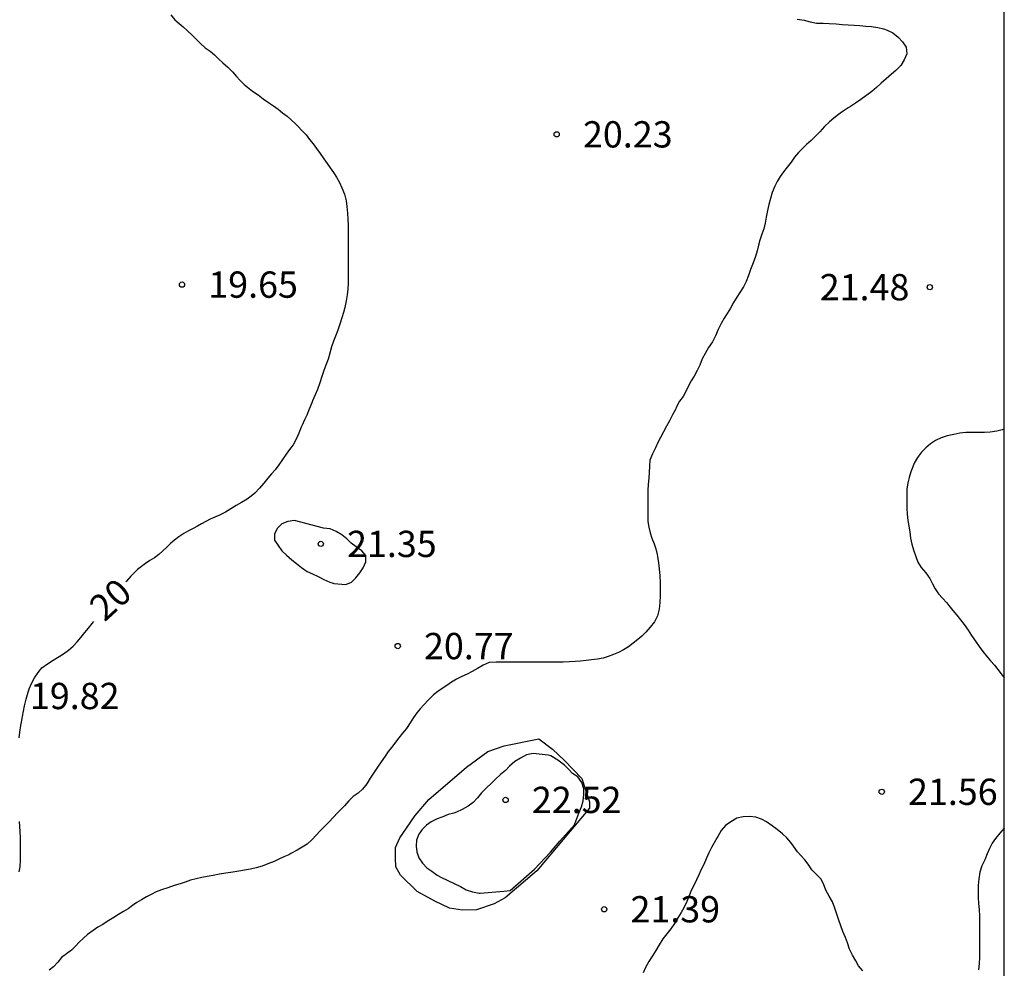
# Model space of a CAD drawing. Units: metres. Extents: x 577144 to 577494, y 4796290 to 4796540.
# Drawn here: x 577466 to 577494, y 4796321 to 4796348 of the extents above; entities that cross this region are included whole.
import ezdxf

# ---------------------------------------------------------------- set-up
doc = ezdxf.new("R2010")
doc.units = ezdxf.units.M
for name, color, linetype in [('010106', 9, 'Continuous'), ('020104', 34, 'Continuous'), ('020107', 3, 'Continuous'), ('020204', 9, 'Continuous'), ('020307', 24, 'Continuous'), ('020308', 9, 'Continuous')]:
    doc.layers.add(name, color=color, linetype=linetype)
doc.layers.add('020105', color=24, linetype='Continuous', lineweight=30)
doc.styles.add('ARIAL', font='ARIAL.TTF', dxfattribs={"height": 1})
doc.styles.add('ARIALI', font='ARIALI.TTF', dxfattribs={"height": 1})

# ---------------------------------------------------------------- blocks, each defined once
blk = doc.blocks.new('COTAPU')
blk.add_circle((0, 0), 0.075)

msp = doc.modelspace()

# ---------------------------------------------------------------- linework, layer by layer
at = {"layer": '010106', "flags": 128}
msp.add_lwpolyline([(577144.347, 4796290.278), (577494.337, 4796290.27), (577494.343, 4796540.263), (577144.352, 4796540.271)], close=True, dxfattribs=at)
at = {"layer": '020104', "flags": 128}
for points, elevation in [([(577488.438, 4796348.472), (577488.634, 4796348.439), (577488.809, 4796348.393), (577488.985, 4796348.357), (577489.176, 4796348.356), (577489.35, 4796348.347), (577489.543, 4796348.338), (577489.721, 4796348.32), (577489.887, 4796348.309), (577490.064, 4796348.299), (577490.224, 4796348.29), (577490.388, 4796348.274), (577490.555, 4796348.26), (577490.733, 4796348.235), (577490.894, 4796348.192), (577490.997, 4796348.157), (577491.166, 4796348.081), (577491.312, 4796347.956), (577491.442, 4796347.819), (577491.542, 4796347.673), (577491.564, 4796347.484), (577491.49, 4796347.313), (577491.387, 4796347.153), (577491.252, 4796347.009), (577491.123, 4796346.899), (577490.973, 4796346.772), (577490.831, 4796346.644), (577490.7, 4796346.518), (577490.566, 4796346.409), (577490.419, 4796346.306), (577490.391, 4796346.286), (577490.254, 4796346.18), (577490.099, 4796346.073), (577489.952, 4796345.979), (577489.885, 4796345.939), (577489.748, 4796345.845), (577489.613, 4796345.75), (577489.479, 4796345.647), (577489.354, 4796345.54), (577489.214, 4796345.404), (577489.079, 4796345.26), (577488.96, 4796345.135), (577488.832, 4796345.01), (577488.702, 4796344.896), (577488.578, 4796344.77), (577488.471, 4796344.662), (577488.362, 4796344.537), (577488.261, 4796344.394), (577488.153, 4796344.245), (577488.045, 4796344.118), (577487.951, 4796343.984), (577487.866, 4796343.84), (577487.797, 4796343.702), (577487.724, 4796343.528), (577487.673, 4796343.351), (577487.63, 4796343.181), (577487.592, 4796343.015), (577487.551, 4796342.823), (577487.521, 4796342.647), (577487.487, 4796342.489), (577487.428, 4796342.332), (577487.368, 4796342.169), (577487.329, 4796342.023), (577487.289, 4796341.857), (577487.245, 4796341.695), (577487.179, 4796341.517), (577487.105, 4796341.332), (577487.044, 4796341.16), (577486.98, 4796340.984), (577486.906, 4796340.833), (577486.799, 4796340.675), (577486.714, 4796340.539), (577486.621, 4796340.386), (577486.529, 4796340.223), (577486.437, 4796340.071), (577486.349, 4796339.936), (577486.264, 4796339.785), (577486.184, 4796339.615), (577486.102, 4796339.433), (577486.018, 4796339.259), (577485.909, 4796339.101), (577485.806, 4796338.935), (577485.728, 4796338.778), (577485.653, 4796338.601), (577485.585, 4796338.446), (577485.493, 4796338.287), (577485.412, 4796338.155), (577485.333, 4796338.008), (577485.255, 4796337.85), (577485.178, 4796337.707), (577485.077, 4796337.566), (577484.984, 4796337.391), (577484.969, 4796337.356), (577484.878, 4796337.179), (577484.797, 4796337.009), (577484.708, 4796336.854), (577484.622, 4796336.692), (577484.534, 4796336.53), (577484.464, 4796336.396), (577484.391, 4796336.24), (577484.305, 4796336.069), (577484.236, 4796335.887), (577484.218, 4796335.718), (577484.216, 4796335.536), (577484.205, 4796335.37), (577484.182, 4796335.196), (577484.171, 4796335.034), (577484.171, 4796334.881), (577484.171, 4796334.716), (577484.171, 4796334.518), (577484.171, 4796334.323), (577484.179, 4796334.137), (577484.205, 4796333.978), (577484.244, 4796333.817), (577484.291, 4796333.666), (577484.357, 4796333.496), (577484.402, 4796333.355), (577484.439, 4796333.193), (577484.45, 4796333.135), (577484.477, 4796332.962), (577484.497, 4796332.786), (577484.515, 4796332.588), (577484.524, 4796332.4), (577484.524, 4796332.217), (577484.524, 4796332.017), (577484.52, 4796331.824), (577484.495, 4796331.632), (577484.452, 4796331.441), (577484.366, 4796331.273), (577484.241, 4796331.127), (577484.115, 4796330.982), (577484.008, 4796330.87), (577483.892, 4796330.766), (577483.76, 4796330.663), (577483.619, 4796330.565), (577483.48, 4796330.476), (577483.336, 4796330.4), (577483.191, 4796330.341), (577483.047, 4796330.288), (577482.898, 4796330.242), (577482.736, 4796330.213), (577482.569, 4796330.189), (577482.414, 4796330.168), (577482.258, 4796330.153), (577482.102, 4796330.14), (577481.943, 4796330.129), (577481.759, 4796330.127), (577481.694, 4796330.127), (577481.499, 4796330.127), (577481.299, 4796330.127), (577481.112, 4796330.127), (577480.936, 4796330.127), (577480.737, 4796330.127), (577480.577, 4796330.127), (577480.401, 4796330.127), (577480.208, 4796330.127), (577480.043, 4796330.127), (577479.848, 4796330.127), (577479.652, 4796330.111), (577479.482, 4796330.034), (577479.32, 4796329.945), (577479.163, 4796329.856), (577479.022, 4796329.783), (577478.872, 4796329.712), (577478.719, 4796329.636), (577478.572, 4796329.55), (577478.439, 4796329.456), (577478.31, 4796329.372), (577478.182, 4796329.288), (577478.063, 4796329.192), (577478.026, 4796329.157), (577477.919, 4796329.05), (577477.784, 4796328.904), (577477.684, 4796328.793), (577477.588, 4796328.674), (577477.493, 4796328.546), (577477.395, 4796328.39), (577477.29, 4796328.233), (577477.18, 4796328.098), (577477.073, 4796327.969), (577476.976, 4796327.838), (577476.87, 4796327.702), (577476.765, 4796327.571), (577476.678, 4796327.442), (577476.565, 4796327.28), (577476.46, 4796327.126), (577476.347, 4796326.961), (577476.258, 4796326.812), (577476.157, 4796326.648), (577476.039, 4796326.499), (577475.908, 4796326.389), (577475.773, 4796326.287), (577475.644, 4796326.166), (577475.518, 4796326.025), (577475.425, 4796325.926), (577475.329, 4796325.83), (577475.196, 4796325.692), (577475.081, 4796325.564), (577474.954, 4796325.436), (577474.817, 4796325.298), (577474.72, 4796325.201), (577474.591, 4796325.053), (577474.461, 4796324.931), (577474.317, 4796324.842), (577474.168, 4796324.756), (577473.996, 4796324.663), (577473.932, 4796324.631), (577473.795, 4796324.565), (577473.653, 4796324.501), (577473.518, 4796324.44), (577473.338, 4796324.366), (577473.169, 4796324.306), (577473.006, 4796324.258), (577472.842, 4796324.222), (577472.673, 4796324.19), (577472.506, 4796324.161), (577472.335, 4796324.135), (577472.142, 4796324.104), (577471.952, 4796324.07), (577471.777, 4796324.038), (577471.607, 4796324.006), (577471.448, 4796323.975), (577471.291, 4796323.943), (577471.131, 4796323.899), (577470.978, 4796323.847), (577470.831, 4796323.798), (577470.666, 4796323.748), (577470.482, 4796323.689), (577470.306, 4796323.631), (577470.148, 4796323.569), (577470.006, 4796323.499), (577469.872, 4796323.426), (577469.732, 4796323.346), (577469.6, 4796323.262), (577469.475, 4796323.176), (577469.347, 4796323.089), (577469.217, 4796323.008), (577469.08, 4796322.923), (577468.939, 4796322.834), (577468.803, 4796322.75), (577468.671, 4796322.669), (577468.626, 4796322.641), (577468.49, 4796322.558), (577468.35, 4796322.472), (577468.191, 4796322.351), (577468.074, 4796322.245), (577467.958, 4796322.133), (577467.848, 4796322.021), (577467.734, 4796321.909), (577467.597, 4796321.802), (577467.451, 4796321.7), (577467.341, 4796321.562), (577467.223, 4796321.43), (577467.096, 4796321.333)], 21), ([(577494.338, 4796336.769), (577494.285, 4796336.752), (577494.129, 4796336.713), (577493.935, 4796336.684), (577493.781, 4796336.677), (577493.609, 4796336.677), (577493.444, 4796336.677), (577493.248, 4796336.676), (577493.076, 4796336.656), (577492.901, 4796336.618), (577492.717, 4796336.578), (577492.544, 4796336.528), (577492.384, 4796336.453), (577492.237, 4796336.354), (577492.101, 4796336.241), (577491.976, 4796336.112), (577491.867, 4796335.968), (577491.771, 4796335.797), (577491.732, 4796335.701), (577491.68, 4796335.554), (577491.633, 4796335.392), (577491.594, 4796335.238), (577491.562, 4796335.064), (577491.559, 4796334.898), (577491.559, 4796334.705), (577491.56, 4796334.517), (577491.569, 4796334.345), (577491.592, 4796334.165), (577491.618, 4796334.004), (577491.644, 4796333.838), (577491.669, 4796333.659), (577491.703, 4796333.486), (577491.75, 4796333.325), (577491.816, 4796333.143), (577491.879, 4796332.981), (577491.973, 4796332.824), (577492.107, 4796332.676), (577492.214, 4796332.51), (577492.298, 4796332.354), (577492.372, 4796332.214), (577492.468, 4796332.072), (577492.583, 4796331.951), (577492.701, 4796331.812), (577492.758, 4796331.739), (577492.87, 4796331.602), (577492.985, 4796331.468), (577493.096, 4796331.327), (577493.195, 4796331.194), (577493.309, 4796331.038), (577493.408, 4796330.88), (577493.519, 4796330.72), (577493.628, 4796330.575), (577493.731, 4796330.429), (577493.849, 4796330.277), (577493.95, 4796330.16), (577494.059, 4796330.038), (577494.155, 4796329.91), (577494.25, 4796329.787), (577494.338, 4796329.676)], 22), ([(577490.304, 4796321.312), (577490.185, 4796321.458), (577490.106, 4796321.606), (577490.012, 4796321.759), (577489.926, 4796321.939), (577489.865, 4796322.112), (577489.81, 4796322.267), (577489.739, 4796322.439), (577489.681, 4796322.596), (577489.624, 4796322.762), (577489.57, 4796322.932), (577489.512, 4796323.109), (577489.441, 4796323.283), (577489.351, 4796323.448), (577489.255, 4796323.62), (577489.182, 4796323.796), (577489.107, 4796323.946), (577488.965, 4796324.081), (577488.852, 4796324.202), (577488.744, 4796324.36), (577488.65, 4796324.48), (577488.545, 4796324.595), (577488.446, 4796324.712), (577488.327, 4796324.87), (577488.249, 4796324.979), (577488.138, 4796325.107), (577488.015, 4796325.226), (577487.867, 4796325.347), (577487.718, 4796325.452), (577487.556, 4796325.569), (577487.416, 4796325.645), (577487.259, 4796325.699), (577487.079, 4796325.716), (577486.897, 4796325.713), (577486.713, 4796325.668), (577486.539, 4796325.572), (577486.392, 4796325.464), (577486.268, 4796325.32), (577486.169, 4796325.152), (577486.149, 4796325.117), (577486.065, 4796324.965), (577485.991, 4796324.832), (577485.913, 4796324.68), (577485.837, 4796324.515), (577485.769, 4796324.35), (577485.69, 4796324.186), (577485.637, 4796324.073), (577485.566, 4796323.916), (577485.495, 4796323.769), (577485.413, 4796323.605), (577485.349, 4796323.454), (577485.284, 4796323.29), (577485.204, 4796323.113), (577485.122, 4796322.981), (577485.026, 4796322.827), (577484.931, 4796322.666), (577484.83, 4796322.519), (577484.715, 4796322.376), (577484.604, 4796322.226), (577484.499, 4796322.063), (577484.405, 4796321.901), (577484.307, 4796321.742), (577484.202, 4796321.578), (577484.111, 4796321.413), (577484.046, 4796321.256)], 22), ([(577494.338, 4796325.385), (577494.211, 4796325.246), (577494.089, 4796325.093), (577493.998, 4796324.955), (577493.92, 4796324.808), (577493.854, 4796324.651), (577493.784, 4796324.485), (577493.7, 4796324.309), (577493.648, 4796324.132), (577493.613, 4796323.94), (577493.595, 4796323.753), (577493.594, 4796323.576), (577493.594, 4796323.412), (577493.604, 4796323.238), (577493.622, 4796323.067), (577493.633, 4796322.874), (577493.637, 4796322.723), (577493.637, 4796322.552), (577493.637, 4796322.399), (577493.637, 4796322.227), (577493.637, 4796322.073), (577493.637, 4796321.884), (577493.637, 4796321.694), (577493.63, 4796321.528), (577493.602, 4796321.345)], 22)]:
    msp.add_lwpolyline(points, dxfattribs=dict(at, elevation=elevation))
for points, elevation in [([(577475.197, 4796332.373), (577475.218, 4796332.364), (577475.557, 4796332.341), (577475.722, 4796332.406), (577475.849, 4796332.533), (577475.964, 4796332.677), (577476.052, 4796332.811), (577476.131, 4796332.982), (577476.128, 4796333.165), (577476.013, 4796333.303), (577475.856, 4796333.416), (577475.712, 4796333.517), (577475.587, 4796333.645), (577475.445, 4796333.758), (577475.286, 4796333.854), (577475.114, 4796333.93), (577474.926, 4796333.95), (577474.095, 4796334.167), (577473.904, 4796334.139), (577473.738, 4796334.073), (577473.606, 4796333.937), (577473.523, 4796333.774), (577473.524, 4796333.606), (577473.632, 4796333.453), (577473.738, 4796333.302), (577473.872, 4796333.178), (577474.017, 4796333.044), (577474.157, 4796332.936), (577474.296, 4796332.823), (577474.458, 4796332.714), (577474.611, 4796332.645), (577474.77, 4796332.566), (577474.936, 4796332.482), (577475.104, 4796332.409)], 21), ([(577481.795, 4796327.183), (577481.644, 4796327.3), (577481.578, 4796327.344), (577481.557, 4796327.358), (577481.408, 4796327.447), (577481.33, 4796327.472), (577480.902, 4796327.52), (577480.715, 4796327.475), (577480.546, 4796327.385), (577480.38, 4796327.286), (577480.232, 4796327.152), (577480.112, 4796327.029), (577479.972, 4796326.916), (577479.833, 4796326.79), (577479.704, 4796326.665), (577479.57, 4796326.536), (577479.431, 4796326.393), (577479.316, 4796326.252), (577479.191, 4796326.122), (577479.051, 4796326.017), (577478.883, 4796325.918), (577478.719, 4796325.843), (577478.644, 4796325.819), (577478.482, 4796325.773), (577478.323, 4796325.706), (577478.169, 4796325.651), (577477.997, 4796325.567), (577477.863, 4796325.468), (577477.736, 4796325.346), (577477.639, 4796325.212), (577477.579, 4796325.048), (577477.567, 4796324.874), (577477.585, 4796324.709), (577477.646, 4796324.544), (577477.747, 4796324.386), (577477.868, 4796324.251), (577478.009, 4796324.156), (577478.161, 4796324.047), (577478.287, 4796323.981), (577478.829, 4796323.726), (577478.996, 4796323.627), (577479.17, 4796323.568), (577479.362, 4796323.528), (577479.39, 4796323.528), (577480.071, 4796323.594), (577480.246, 4796323.608), (577480.946, 4796324.217), (577481.402, 4796324.704), (577481.661, 4796325.016), (577482.083, 4796325.486), (577482.093, 4796325.508), (577482.207, 4796325.816), (577482.287, 4796325.995), (577482.33, 4796326.164), (577482.349, 4796326.338), (577482.345, 4796326.51), (577482.296, 4796326.687), (577482.18, 4796326.848), (577482.026, 4796326.948), (577481.898, 4796327.083)], 22)]:
    msp.add_lwpolyline(points, close=True, dxfattribs=dict(at, elevation=elevation))
at = {"layer": '020105', "elevation": 20, "flags": 128}
for points in [[(577470.567, 4796348.597), (577470.686, 4796348.447), (577470.803, 4796348.347), (577470.922, 4796348.25), (577471.043, 4796348.139), (577471.174, 4796348.01), (577471.27, 4796347.918), (577471.413, 4796347.779), (577471.551, 4796347.656), (577471.688, 4796347.554), (577471.811, 4796347.453), (577471.926, 4796347.338), (577472.056, 4796347.221), (577472.192, 4796347.099), (577472.325, 4796346.969), (577472.441, 4796346.838), (577472.548, 4796346.717), (577472.664, 4796346.607), (577472.751, 4796346.533), (577472.901, 4796346.419), (577473.056, 4796346.309), (577473.205, 4796346.194), (577473.356, 4796346.088), (577473.498, 4796345.998), (577473.63, 4796345.904), (577473.758, 4796345.801), (577473.883, 4796345.698), (577474, 4796345.598), (577474.112, 4796345.491), (577474.187, 4796345.416), (577474.308, 4796345.296), (577474.424, 4796345.168), (577474.528, 4796345.039), (577474.626, 4796344.917), (577474.726, 4796344.784), (577474.83, 4796344.641), (577474.932, 4796344.489), (577475.028, 4796344.348), (577475.118, 4796344.225), (577475.209, 4796344.099), (577475.298, 4796343.963), (577475.378, 4796343.81), (577475.45, 4796343.66), (577475.526, 4796343.48), (577475.572, 4796343.286), (577475.592, 4796343.122), (577475.608, 4796342.938), (577475.62, 4796342.764), (577475.626, 4796342.584), (577475.626, 4796342.388), (577475.626, 4796342.208), (577475.626, 4796342.148), (577475.626, 4796341.984), (577475.626, 4796341.796), (577475.626, 4796341.638), (577475.626, 4796341.46), (577475.626, 4796341.268), (577475.626, 4796341.102), (577475.625, 4796340.929), (577475.615, 4796340.777), (577475.596, 4796340.602), (577475.573, 4796340.434), (577475.536, 4796340.246), (577475.496, 4796340.104), (577475.446, 4796339.948), (577475.388, 4796339.771), (577475.331, 4796339.598), (577475.263, 4796339.421), (577475.209, 4796339.284), (577475.154, 4796339.117), (577475.106, 4796338.936), (577475.057, 4796338.772), (577474.99, 4796338.596), (577474.936, 4796338.446), (577474.875, 4796338.278), (577474.814, 4796338.09), (577474.753, 4796337.906), (577474.686, 4796337.75), (577474.613, 4796337.581), (577474.589, 4796337.522), (577474.516, 4796337.343), (577474.448, 4796337.175), (577474.381, 4796337.034), (577474.312, 4796336.885), (577474.289, 4796336.832), (577474.22, 4796336.662), (577474.144, 4796336.483), (577474.057, 4796336.326), (577473.958, 4796336.195), (577473.856, 4796336.054), (577473.752, 4796335.903), (577473.647, 4796335.75), (577473.546, 4796335.613), (577473.443, 4796335.495), (577473.337, 4796335.375), (577473.221, 4796335.235), (577473.1, 4796335.089), (577472.965, 4796334.945), (577472.86, 4796334.856), (577472.747, 4796334.777), (577472.582, 4796334.679), (577472.428, 4796334.596), (577472.284, 4796334.501), (577472.125, 4796334.405), (577471.953, 4796334.317), (577471.828, 4796334.259), (577471.695, 4796334.2), (577471.567, 4796334.138), (577471.445, 4796334.074), (577471.326, 4796334.007), (577471.206, 4796333.941), (577471.076, 4796333.87), (577470.936, 4796333.791), (577470.799, 4796333.7), (577470.673, 4796333.605), (577470.56, 4796333.507), (577470.45, 4796333.403), (577470.34, 4796333.297), (577470.227, 4796333.196), (577470.103, 4796333.104), (577469.974, 4796333.02), (577469.847, 4796332.938), (577469.728, 4796332.854), (577469.62, 4796332.766), (577469.522, 4796332.674), (577469.431, 4796332.581), (577469.308, 4796332.436), (577469.289, 4796332.415)], [(577466.241, 4796327.967), (577466.26, 4796328.126), (577466.294, 4796328.315), (577466.303, 4796328.362), (577466.33, 4796328.518), (577466.339, 4796328.571), (577466.367, 4796328.727), (577466.396, 4796328.874), (577466.441, 4796329.067), (577466.477, 4796329.202), (577466.53, 4796329.36), (577466.596, 4796329.512), (577466.684, 4796329.679), (577466.785, 4796329.83), (577466.893, 4796329.96), (577467.046, 4796330.076), (577467.209, 4796330.178), (577467.339, 4796330.259), (577467.505, 4796330.363), (577467.654, 4796330.466), (577467.785, 4796330.576), (577467.894, 4796330.701), (577467.998, 4796330.828), (577468.117, 4796330.969), (577468.219, 4796331.091), (577468.323, 4796331.223), (577468.368, 4796331.284)], [(577466.245, 4796324.137), (577466.27, 4796324.281), (577466.279, 4796324.47), (577466.279, 4796324.632), (577466.279, 4796324.801), (577466.279, 4796324.95), (577466.279, 4796325.121), (577466.273, 4796325.295), (577466.265, 4796325.435), (577466.255, 4796325.578)]]:
    msp.add_lwpolyline(points, dxfattribs=at)
at = {"layer": '020107'}
msp.add_polyline3d([(577481.069, 4796327.935, 21.245), (577481.451, 4796327.645, 21.323), (577481.795, 4796327.315, 21.363), (577482.288, 4796326.809, 21.373), (577482.387, 4796326.513, 21.373), (577482.509, 4796326.141, 21.373), (577482.511, 4796325.955, 21.379), (577481.007, 4796324.171, 21.595), (577480.109, 4796323.4, 21.619), (577479.789, 4796323.23, 21.617), (577479.283, 4796323.056, 21.603), (577478.885, 4796323.046, 21.607), (577478.517, 4796323.1, 21.607), (577478.097, 4796323.308, 21.585), (577477.599, 4796323.582, 21.535), (577477.121, 4796324.042, 21.441), (577476.983, 4796324.282, 21.423), (577476.973, 4796324.54, 21.347), (577476.979, 4796324.836, 21.303), (577477.099, 4796325.11, 21.251), (577477.291, 4796325.386, 21.207), (577477.537, 4796325.752, 21.167), (577477.929, 4796326.201, 21.169), (577478.999, 4796327.123, 21.167), (577479.613, 4796327.571, 21.155), (577480.073, 4796327.739, 21.111), (577481.069, 4796327.935, 21.245)], dxfattribs=at)

# ---------------------------------------------------------------- block references
at = {"layer": '020204', "rotation": 359.9987685839998}
for p in [(577481.575, 4796345.184, 20.226), (577470.887, 4796340.896, 19.65), (577492.217, 4796340.823, 21.479), (577474.845, 4796333.498, 21.345), (577477.04, 4796330.583, 20.765), (577490.846, 4796326.425, 21.558), (577480.117, 4796326.193, 22.524), (577482.93, 4796323.073, 21.389)]:
    msp.add_blockref('COTAPU', p, dxfattribs=at)

# ---------------------------------------------------------------- texts
at = {"layer": '020307', "style": 'ARIALI'}
msp.add_text('20', height=0.75, rotation=42.3418, dxfattribs=at).set_placement((577468.677, 4796331.253, 19.999))
at = {"layer": '020308', "style": 'ARIAL'}
for s, p in [('20.23', (577482.325, 4796344.809, 20.225)), ('19.65', (577471.637, 4796340.521, 19.649)), ('21.48', (577489.078, 4796340.448, 21.478)), ('21.35', (577475.595, 4796333.123, 21.344)), ('20.77', (577477.79, 4796330.208, 20.764)), ('19.82', (577466.55, 4796328.784, 19.819)), ('22.52', (577480.867, 4796325.818, 22.523)), ('21.56', (577491.596, 4796326.05, 21.557)), ('21.39', (577483.68, 4796322.698, 21.388))]:
    msp.add_text(s, height=0.75, rotation=359.9988, dxfattribs=at).set_placement(p)

doc.saveas('drawing.dxf')
